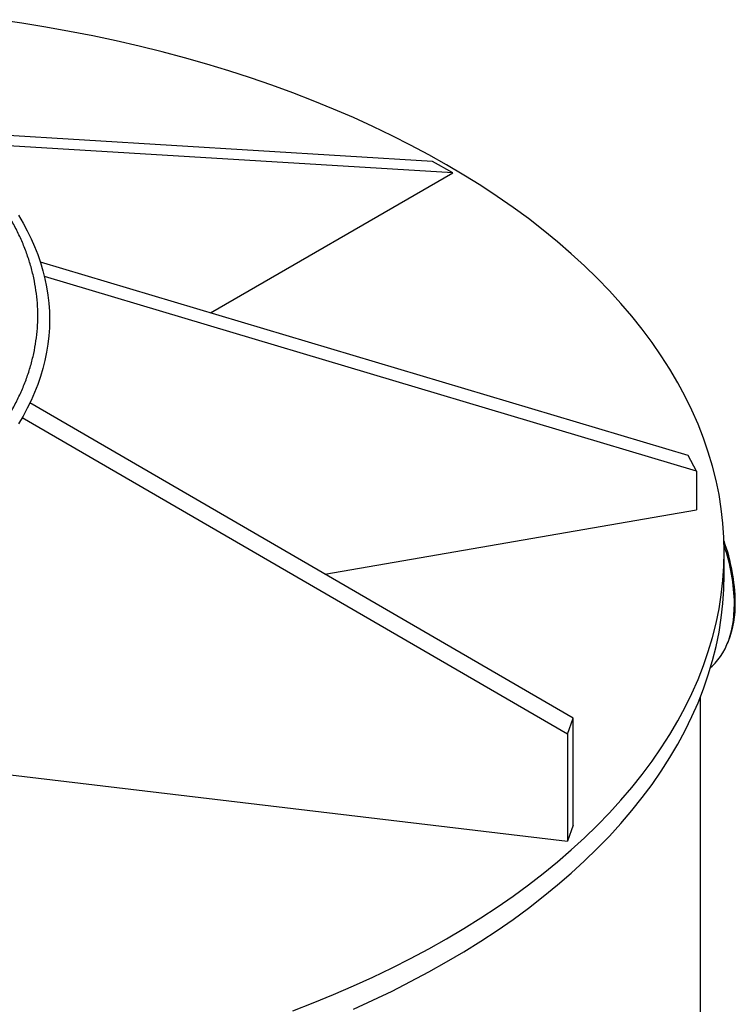
# Model space of a CAD drawing. Units: millimetres. Extents: x 8 to 201, y 4 to 288.
# Drawn here: x 158 to 173, y 99 to 119 of the extents above; entities that cross this region are included whole.
import ezdxf

# ---------------------------------------------------------------- set-up
doc = ezdxf.new("R2010")
doc.units = ezdxf.units.MM

msp = doc.modelspace()

# ---------------------------------------------------------------- linework, layer by layer
at = {"color": 7, "linetype": 'Continuous', "lineweight": 25}
for p, q in [((166.49176, 116.45398), (156.10044, 117.09022)), ((166.91603, 116.20905), (156.39668, 116.85314)), ((166.91603, 116.20905), (166.49176, 116.45398)), ((161.80315, 113.25746), (166.91603, 116.20905)), ((171.88808, 110.24741), (158.21392, 114.32874)), ((172.06017, 109.91559), (158.30032, 114.02249)), ((169.45774, 104.70693), (157.99504, 111.35786)), ((169.33641, 104.36771), (157.82993, 111.04405)), ((172.06017, 109.91559), (171.88808, 110.24741)), ((172.06017, 109.91559), (172.06017, 109.10289)), ((164.21749, 107.74745), (172.06017, 109.10289)), ((172.64661, 107.7265), (172.64661, 108.21642)), ((172.71614, 106.28183), (172.73568, 106.32963)), ((172.14661, 90.74245), (172.14661, 105.16097)), ((169.33641, 104.36771), (169.45774, 104.70693)), ((169.45774, 102.44944), (169.45774, 104.70693)), ((169.33641, 104.36771), (169.33641, 102.11022)), ((157.58432, 103.51107), (169.33641, 102.11022)), ((169.45774, 102.44944), (169.33641, 102.11022))]:
    msp.add_line(p, q, dxfattribs=at)
at = {"color": 7, "linetype": 'Continuous', "lineweight": 25, "flags": 128}
for points in [[(166.78875, 100.05234), (167.1541, 100.26885), (167.50951, 100.4908), (167.85473, 100.71805), (168.18953, 100.95044), (168.51368, 101.18781), (168.82695, 101.43), (169.12914, 101.67683), (169.42002, 101.92815), (169.69942, 102.18378), (169.96712, 102.44354), (170.22295, 102.70726), (170.46674, 102.97476), (170.69832, 103.24584), (170.91752, 103.52034), (171.1242, 103.79805), (171.31822, 104.07879), (171.49944, 104.36237), (171.66774, 104.64859), (171.82301, 104.93725), (171.96513, 105.22816), (172.09401, 105.52112), (172.20956, 105.81592), (172.31171, 106.11237), (172.40038, 106.41027), (172.47551, 106.7094), (172.53705, 107.00956), (172.58496, 107.31055), (172.6192, 107.61216), (172.63976, 107.91419), (172.64661, 108.21642), (172.63976, 108.51865), (172.6192, 108.82068), (172.58496, 109.12229), (172.53705, 109.42328), (172.47551, 109.72344), (172.40038, 110.02257), (172.31171, 110.32047), (172.20956, 110.61692), (172.09401, 110.91172), (171.96513, 111.20468), (171.82301, 111.49559), (171.66774, 111.78425), (171.49944, 112.07047), (171.31822, 112.35405), (171.1242, 112.63479), (170.91752, 112.9125), (170.69832, 113.18699), (170.46674, 113.45808), (170.22295, 113.72558), (169.96712, 113.9893), (169.69942, 114.24906), (169.42002, 114.50469), (169.12914, 114.75601), (168.82695, 115.00284), (168.51368, 115.24503), (168.18953, 115.4824), (167.85473, 115.71479), (167.50951, 115.94204), (167.1541, 116.16399), (166.78875, 116.3805), (166.4137, 116.59141), (166.02922, 116.79659), (165.63557, 116.99588), (165.23302, 117.18916), (164.82184, 117.37628), (164.40232, 117.55713), (163.97474, 117.73158), (163.53939, 117.8995), (163.09658, 118.06079), (162.64661, 118.21534), (162.18979, 118.36303), (161.72642, 118.50376), (161.25683, 118.63745), (160.78134, 118.76399), (160.30028, 118.88331), (159.81397, 118.99531), (159.32275, 119.09993), (158.82695, 119.19708), (158.32692, 119.28672), (157.82299, 119.36876), (157.31552, 119.44316)], [(157.75378, 115.31667), (157.84987, 115.15325), (157.93852, 114.98844), (158.01966, 114.82234), (158.09325, 114.65508), (158.15922, 114.48676), (158.21754, 114.3175), (158.26817, 114.14742), (158.31106, 113.97663), (158.3462, 113.80525), (158.37355, 113.6334), (158.39311, 113.4612), (158.40484, 113.28875), (158.40876, 113.1162), (158.40484, 112.94364), (158.39311, 112.77119), (158.37355, 112.59899), (158.3462, 112.42714), (158.31106, 112.25576), (158.26817, 112.08497), (158.21754, 111.91489), (158.15922, 111.74563), (158.09325, 111.57731), (158.01966, 111.41005), (157.93852, 111.24395), (157.84987, 111.07914), (157.75378, 110.91572)], [(166.78875, 99.56241), (167.1541, 99.77892), (167.50951, 100.00088), (167.85473, 100.22813), (168.18953, 100.46052), (168.51368, 100.69789), (168.82695, 100.94007), (169.12914, 101.18691), (169.42002, 101.43823), (169.69942, 101.69386), (169.96712, 101.95362), (170.22295, 102.21734), (170.46674, 102.48483), (170.69832, 102.75592), (170.91752, 103.03041), (171.1242, 103.30813), (171.31822, 103.58887), (171.49944, 103.87244), (171.66774, 104.15866), (171.82301, 104.44732), (171.96513, 104.73823), (172.09401, 105.03119), (172.20956, 105.326), (172.31171, 105.62245), (172.40038, 105.92034), (172.47551, 106.21947), (172.53705, 106.51964), (172.58496, 106.82063), (172.6192, 107.12224), (172.63976, 107.42426), (172.64661, 107.7265)], [(172.35948, 105.7771), (172.39313, 105.80637), (172.45578, 105.86783), (172.51436, 105.93493), (172.56875, 106.00754), (172.61883, 106.08548), (172.66448, 106.1686), (172.7056, 106.25669), (172.74211, 106.34957), (172.77391, 106.44703), (172.80094, 106.54884), (172.82314, 106.65479), (172.84046, 106.76464), (172.85286, 106.87813), (172.86031, 106.99503), (172.86279, 107.11506)], [(163.53939, 98.53334), (163.97474, 98.70126), (164.40232, 98.87571), (164.82184, 99.05656), (165.23302, 99.24368), (165.63557, 99.43696), (166.02922, 99.63625), (166.4137, 99.84143), (166.78875, 100.05234)], [(164.82184, 98.56663), (165.23302, 98.75376), (165.63557, 98.94703), (166.02922, 99.14633), (166.4137, 99.3515), (166.78875, 99.56241)]]:
    msp.add_lwpolyline(points, dxfattribs=at)
at = {"color": 7, "linetype": 'Continuous', "lineweight": 25}
for centre, radius, start, end in [((168.92824, 107.08878), 3.95302, 0.940841, 20.001322), ((168.89941, 107.0528), 3.96387, 0.899955, 19.090241), ((170.70554, 107.11176), 2.17559, 338.930356, 1.104465)]:
    msp.add_arc(centre, radius, start, end, dxfattribs=at)
msp.add_open_spline([(139.09137, 108.63821), (139.19874, 108.57765), (139.41345, 108.45655), (139.7542, 108.2831), (140.10991, 108.11543), (140.48371, 107.95395), (140.84533, 107.81093), (141.19106, 107.68509), (141.51854, 107.57461), (141.85514, 107.46976), (142.20069, 107.37086), (142.57114, 107.27389), (142.96668, 107.18045), (143.3889, 107.09195), (143.81913, 107.01293), (144.25689, 106.94367), (144.70186, 106.88442), (145.15224, 106.83554), (145.60778, 106.79725), (146.06641, 106.76977), (146.52751, 106.75322), (146.98975, 106.74771), (147.452, 106.75322), (147.9131, 106.76977), (148.37173, 106.79725), (148.82727, 106.83554), (149.27765, 106.88442), (149.72262, 106.94367), (150.16038, 107.01293), (150.59061, 107.09195), (151.01283, 107.18045), (151.44084, 107.28156), (151.87437, 107.39646), (152.30886, 107.52528), (152.72966, 107.66372), (153.13428, 107.81051), (153.52079, 107.96435), (153.88897, 108.12432), (154.23785, 108.28918), (154.57133, 108.46008), (154.89213, 108.63809), (155.20224, 108.82447), (155.50343, 109.02076), (155.79368, 109.22622), (156.07345, 109.44198), (156.32118, 109.65075), (156.53918, 109.85033), (156.73054, 110.03938), (156.91217, 110.2337), (157.0835, 110.43318), (157.25147, 110.64704), (157.41333, 110.87538), (157.56663, 111.11912), (157.70351, 111.36748), (157.82348, 111.6202), (157.92612, 111.87707), (158.01079, 112.13707), (158.07713, 112.40005), (158.12472, 112.66481), (158.15339, 112.931), (158.16294, 113.19785), (158.1534, 113.4647), (158.12472, 113.73088), (158.07713, 113.99565), (158.01079, 114.25862), (157.92612, 114.51862), (157.82349, 114.7755), (157.70351, 115.02821), (157.56663, 115.27658), (157.41334, 115.52032), (157.23818, 115.7674), (157.03915, 116.01767), (156.816, 116.2685), (156.57619, 116.51143), (156.32192, 116.74501), (156.05542, 116.96813), (155.77838, 117.18071), (155.49254, 117.38196), (155.21139, 117.56594), (155.02013, 117.67903), (154.93183, 117.73125)], degree=3, knots=[0, 0, 0, 0, 0.01285448, 0.02570641, 0.03889551, 0.05217882, 0.06568151, 0.07642852, 0.08717887, 0.09816195, 0.10918146, 0.12020666, 0.13299399, 0.14577637, 0.15866884, 0.17165297, 0.18464268, 0.19777042, 0.21089278, 0.22406001, 0.23725245, 0.25045075, 0.26364875, 0.2768413, 0.29000853, 0.30313079, 0.31625882, 0.32924825, 0.34223247, 0.35512494, 0.36790722, 0.38069484, 0.39472465, 0.40875155, 0.42251744, 0.43619538, 0.44966986, 0.46271574, 0.47565267, 0.48827486, 0.50089998, 0.51375424, 0.52660631, 0.5397955, 0.5530788, 0.56658149, 0.5773285, 0.58807885, 0.59906193, 0.61008144, 0.62110665, 0.63389398, 0.64667635, 0.65956882, 0.67255295, 0.68554266, 0.6986704, 0.71179276, 0.72495999, 0.73815244, 0.75135073, 0.76454874, 0.77774128, 0.79090851, 0.80403078, 0.81715881, 0.83014823, 0.84313245, 0.85602493, 0.86880721, 0.88159482, 0.89562464, 0.90965153, 0.92341743, 0.93709537, 0.95056984, 0.96361572, 0.97655266, 0.98917484, 1, 1, 1, 1], dxfattribs=at)

doc.saveas('drawing.dxf')
